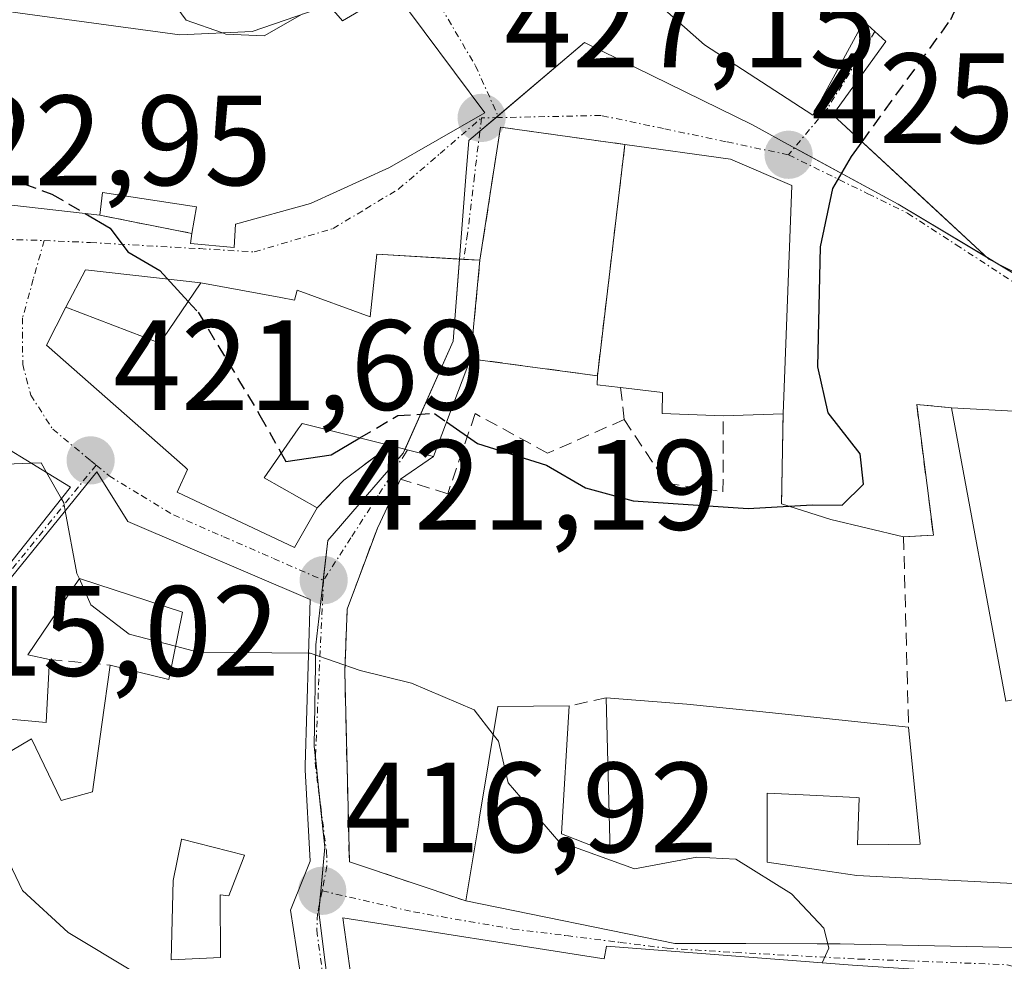
# Model space of a CAD drawing. Units: metres. Extents: x 631710 to 635188, y 4708860 to 4711239.
# Drawn here: x 634037 to 634114, y 4709101 to 4709174 of the extents above; entities that cross this region are included whole.
import ezdxf
from ezdxf.enums import TextEntityAlignment as Align

# ---------------------------------------------------------------- set-up
doc = ezdxf.new("R2010")
doc.units = ezdxf.units.M
doc.header["$MEASUREMENT"] = 0
doc.linetypes.add('TRAZO_Y_PUNTO', pattern=[1, 0.5, -0.25, 0, -0.25])
doc.linetypes.add('TRAZOSX2', pattern=[1.5, 1, -0.5])
for name, color, linetype, lineweight in [('Carátula', 7, 'Continuous', 5), ('Curva de nivel maestra', 36, 'Continuous', 30), ('Curva de nivel maestra oculto', 36, 'TRAZOSX2', 30), ('Curva de nivel normal', 36, 'Continuous', 0), ('Edificación', 1, 'Continuous', 13), ('Edificación Cxs', 1, 'Continuous', 13), ('Instalación sanitaria', 9, 'TRAZOSX2', 0), ('Instalación sanitaria CxS', 9, 'Continuous', 0), ('Muro lineal', 1, 'TRAZOSX2', 13), ('Núcleo urbano', 19, 'Continuous', 0), ('Núcleo urbano CxS', 19, 'Continuous', 0), ('Punto de cota en terreno', 7, 'Continuous', 0), ('Rótulo de punto de cota en terreno', 19, 'Continuous', 0), ('Vía urbana Cxs', 5, 'Continuous', 0), ('Vía urbana eje', 5, 'TRAZO_Y_PUNTO', 0)]:
    doc.layers.add(name, color=color, linetype=linetype, lineweight=lineweight)
doc.styles.add('Arial', font='txt', dxfattribs={"height": 0.2})

# ---------------------------------------------------------------- blocks, each defined once
blk = doc.blocks.new('5PATER')
at = {"layer": 'Carátula', "linetype": 'Continuous', "lineweight": 5}
h = blk.add_hatch(color=250, dxfattribs=at)
edge = h.paths.add_edge_path()
edge.add_ellipse((0.002, 0.008), major_axis=(-1.326, -1.344), ratio=0.999422, start_angle=0, end_angle=360)
blk = doc.blocks.new('*U222')
at = {"layer": 'Vía urbana Cxs', "color": 5, "linetype": 'Continuous', "lineweight": 0}
for points in [[(634076.25, 4709185.33, 428.325), (634090.75, 4709172.51, 426.374), (634099.23, 4709167.02, 425.538), (634103.21, 4709174.32, 426.033), (634104.065, 4709173.54, 425.909), (634104.92, 4709172.76, 425.756), (634100.78, 4709167.05, 425.447), (634112.99, 4709155.77, 423.015), (634122.48, 4709150.92, 421.751), (634126.09, 4709160.16, 420.914), (634126.46, 4709171.89, 420.488), (634121.91, 4709173.07, 421.727), (634122.9, 4709176.51, 421.36)], [(634122.23, 4709143.49, 421.704), (634110.07, 4709144.14, 423.574), (634107.34, 4709144.41, 424.187), (634108.64, 4709134.19, 422.542), (634106.31, 4709134.06, 423.203), (634100.616, 4709135.409, 424.885), (634096.78, 4709136.65, 424.957), (634096.89, 4709143.68, 425.761), (634097.58, 4709161.51, 425.279), (634092.79, 4709163.58, 425.949), (634084.527, 4709164.723, 426.759), (634074.79, 4709166.07, 427.135), (634074.79, 4709166.07, 427.135), (634073.19, 4709155.67, 426.791), (634071.923, 4709155.746, 426.728), (634065.14, 4709156.15, 426.685), (634064.6, 4709151.26, 426.334), (634058.9, 4709153.34, 426.632), (634058.69, 4709152.56, 426.511), (634057.613, 4709152.76, 426.506), (634051.37, 4709153.92, 425.381), (634042.354, 4709154.935, 423.884), (634040.8, 4709152, 423.018), (634039.3, 4709149.04, 422.123), (634050.131, 4709139.496, 422.236), (634050.32, 4709139.33, 422.236), (634049.53, 4709137.55, 421.856), (634058.69, 4709133.22, 421.629), (634060.46, 4709136.34, 423.191), (634062.55, 4709138.49, 424.106), (634066.16, 4709141.21, 424.267), (634066.487, 4709141.127, 424.21), (634069.55, 4709140.35, 424.504), (634066.98, 4709138.57, 423.726), (634065.17, 4709134.73, 422.207), (634062.81, 4709128.42, 420.537), (634062.62, 4709123.49, 419.617), (634062.98, 4709108.68, 417.266), (634072.1, 4709105.61, 417.989), (634088.42, 4709102.29, 419.11), (634093.989, 4709102.277, 419.491), (634099.549, 4709102.264, 419.864), (634101.35, 4709102.26, 419.983), (634102.443, 4709102.238, 420.068), (634115.01, 4709101.98, 420.945)], [(634102.31, 4709100.6, 420.037), (634083.09, 4709102.09, 418.682), (634082.91, 4709101.08, 418.611), (634082.729, 4709101.109, 418.596), (634062.48, 4709104.3, 416.728), (634063.26, 4709098.67, 416.404)], [(634059.557, 4709097.341, 415.537), (634058.371, 4709104.885, 416.442), (634058.37, 4709104.89, 416.443), (634059.386, 4709107.407, 416.781), (634059.92, 4709108.73, 416.98), (634059.52, 4709115.86, 418.06), (634059.53, 4709116.196, 418.118), (634059.91, 4709129.17, 420.794), (634045.67, 4709135.26, 421.175), (634043.23, 4709139.13, 421.087), (634041.018, 4709136.404, 420.361), (634032.98, 4709126.5, 416.732)]]:
    blk.add_polyline3d(points, dxfattribs=at)
for points in [[(634050.67, 4709157.77, 425.669), (634050.55, 4709156.99, 425.557), (634053.98, 4709156.68, 426.043), (634054.09, 4709158.5, 426.086), (634059.94, 4709160.1, 426.608), (634066.12, 4709162.92, 426.89), (634073.57, 4709167.19, 427.184), (634066.46, 4709176.76, 428.959), (634062.44, 4709174.38, 429.585), (634061.37, 4709175.61, 429.846), (634055.37, 4709173.54, 430.277), (634049.72, 4709173.3, 429.895), (634031.07, 4709175.81, 428.102), (634028.82, 4709163.27, 424.094), (634029.76, 4709163.13, 424.112), (634029.46, 4709160.79, 423.606), (634043.48, 4709159.19, 424.915), (634050.67, 4709157.77, 425.669)], [(634036.22, 4709151.35, 422.253), (634024.35, 4709154.57, 422.58), (634023.6, 4709153.01, 422.352), (634013.23, 4709157.71, 420.889), (634009.7, 4709153.4, 419.896), (634017.85, 4709139.25, 417.704), (634022.23, 4709129.82, 416.964), (634028.48, 4709121.98, 415.424), (634041.19, 4709137.94, 420.562), (634032.89, 4709143, 420.593), (634036.22, 4709151.35, 422.253)]]:
    blk.add_polyline3d(points, close=True, dxfattribs=at)
blk = doc.blocks.new('*U226')
at = {"layer": 'Edificación Cxs', "color": 1, "linetype": 'Continuous', "lineweight": 13}
for points in [[(634082.729, 4709101.109, 425.899), (634082.91, 4709101.08, 425.91), (634083.09, 4709102.09, 425.715), (634102.31, 4709100.6, 430.667), (634112.312, 4709099.952, 432.274), (634112.8, 4709099.92, 432.269), (634117.35, 4709098.84, 430.181), (634122.17, 4709095.93, 425.629), (634120.887, 4709092.517, 427.283), (634120.828, 4709092.36, 427.519), (634119.23, 4709088.11, 426.556), (634118.798, 4709087.43, 427.494), (634106.51, 4709068.1, 426.944), (634105.993, 4709067.421, 426.647), (634101.93, 4709062.09, 420.987), (634094.215, 4709064.326, 423.96), (634089.728, 4709065.627, 422.58), (634089.37, 4709065.73, 422.316), (634082.78, 4709067.01, 420.323), (634082.81, 4709067.85, 421.258), (634083.17, 4709075.895, 421.501), (634083.19, 4709076.33, 421.718), (634082.268, 4709076.349, 421.577), (634079.28, 4709076.41, 421.422), (634079.25, 4709084.13, 421.445), (634080.85, 4709083.86, 422.963), (634081.557, 4709088.725, 424.859), (634082.53, 4709095.42, 427.682), (634081.887, 4709095.529, 427.356), (634063.26, 4709098.67, 420.323), (634062.48, 4709104.3, 420.214), (634082.729, 4709101.109, 425.899)], [(634103.45, 4709089.41, 431.719), (634097.58, 4709088.77, 423.239), (634096.6, 4709083.35, 425.637), (634102.42, 4709082.72, 430.735), (634103.45, 4709089.41, 431.719)], [(634092.438, 4709083.828, 424.649), (634092.98, 4709088.21, 424.178), (634088.38, 4709088.33, 424.167), (634087.96, 4709082.255, 423.168), (634087.96, 4709082.25, 423.173), (634092.09, 4709082.066, 425.756), (634092.22, 4709082.06, 425.737), (634092.438, 4709083.828, 424.649)]]:
    blk.add_polyline3d(points, close=True, dxfattribs=at)
blk = doc.blocks.new('*U228')
at = {"layer": 'Edificación Cxs', "color": 1, "linetype": 'Continuous', "lineweight": 13}
for points in [[(634045.67, 4709135.26, 426.85), (634059.91, 4709129.17, 427.65), (634059.53, 4709116.196, 425.623), (634059.52, 4709115.86, 426.136), (634059.92, 4709108.73, 425.607), (634059.386, 4709107.407, 423.579), (634058.37, 4709104.89, 422.864), (634058.371, 4709104.885, 422.861), (634059.557, 4709097.341, 423.467), (634060.8, 4709089.44, 419.763), (634060.804, 4709089.416, 419.782), (634061.19, 4709087.18, 422.065), (634063.78, 4709087.91, 421.688), (634067.73, 4709087.74, 421.54), (634068.51, 4709082.15, 422.439), (634065.23, 4709081.47, 421.796), (634065.3, 4709077.94, 421.428), (634067.73, 4709078.225, 420.402), (634067.857, 4709078.24, 420.403), (634069.73, 4709078.46, 420.127), (634077.32, 4709077.82, 420.36), (634076.8, 4709069.01, 420.262), (634076.69, 4709067.25, 419.211), (634061.533, 4709067.355, 421.702), (634055.06, 4709067.4, 420.676), (634053.977, 4709070.894, 421.434), (634053.809, 4709071.438, 420.83), (634052.259, 4709076.442, 422.533), (634050.044, 4709083.592, 424.348), (634049.53, 4709085.25, 421.615), (634049.173, 4709086.792, 421.543), (634049.17, 4709086.802, 421.553), (634048.244, 4709090.803, 424.066), (634048.235, 4709090.843, 424.074), (634048.004, 4709091.839, 424.27), (634047.984, 4709091.925, 424.205), (634047.958, 4709092.038, 424.001), (634047.24, 4709095.14, 418.867), (634043.544, 4709093.537, 418.48), (634042.4, 4709093.04, 418.823), (634042.558, 4709092.597, 418.563), (634045.05, 4709085.61, 415.444), (634040.26, 4709083.73, 417.376), (634037.59, 4709090.6, 417.472), (634036.527, 4709093.335, 417.439), (634034.865, 4709097.614, 419.152), (634030.94, 4709107.714, 420.856), (634028.94, 4709112.86, 418.941), (634033.497, 4709115.55, 423.065), (634038.14, 4709118.29, 424.113), (634040.46, 4709113.46, 425.035), (634042.91, 4709114.13, 425.616), (634043.64, 4709119.405, 424.139), (634044.28, 4709124.03, 424.251), (634048.87, 4709122.92, 427.877), (634049.94, 4709128.19, 427.997), (634041.89, 4709130.8, 425.538), (634037.85, 4709124.84, 427.174), (634039.53, 4709124.48, 422.411), (634039.28, 4709119.56, 419.034), (634029.05, 4709120.49, 419.105), (634032.808, 4709126.237, 422.938), (634032.98, 4709126.5, 423.135), (634041.018, 4709136.404, 423.04), (634043.23, 4709139.13, 422.954), (634045.67, 4709135.26, 426.85)], [(634054.674, 4709108.909, 423.495), (634054.78, 4709109.18, 424.245), (634049.87, 4709110.43, 425.24), (634049.868, 4709110.422, 425.23), (634049.2, 4709107.22, 417.49), (634049.05, 4709101.01, 419.438), (634052.91, 4709101.2, 424.504), (634052.89, 4709106.08, 425.289), (634053.55, 4709106.02, 425.488), (634054.674, 4709108.909, 423.495)]]:
    blk.add_polyline3d(points, close=True, dxfattribs=at)

msp = doc.modelspace()

# ---------------------------------------------------------------- linework, layer by layer
at = {"layer": 'Curva de nivel maestra', "color": 36, "linetype": 'Continuous', "lineweight": 30}
for points in [[(634070.579, 4709143.049, 425), (634072.99, 4709141.35, 425), (634078.4, 4709139.67, 425), (634081.44, 4709137.9, 425), (634085.17, 4709136.88, 425), (634094.17, 4709136.28, 425), (634099.17, 4709136.56, 425), (634101.5, 4709136.54, 425), (634103.17, 4709138.18, 425), (634102.92, 4709140.55, 425), (634100.41, 4709143.74, 425), (634099.6, 4709147.35, 425), (634099.83, 4709156.73, 425), (634100.77, 4709161.27, 425), (634102.23, 4709163.78, 425), (634103.069, 4709164.935, 425)], [(634042.332, 4709159.321, 425), (634044.27, 4709158.19, 425), (634045.67, 4709156.32, 425), (634048.15, 4709154.88, 425), (634050.38, 4709152.457, 425)], [(634057.657, 4709140.595, 425), (634058.02, 4709139.95, 425), (634061.55, 4709140.47, 425), (634063.801, 4709141.796, 425)]]:
    msp.add_polyline3d(points, dxfattribs=at)
at = {"layer": 'Curva de nivel maestra oculto', "color": 36, "linetype": 'TRAZOSX2', "lineweight": 30}
for points in [[(634103.069, 4709164.935, 425), (634110.01, 4709174.49, 425), (634113.34, 4709182.03, 425), (634114.168, 4709185.894, 425)], [(634029.08, 4709164.719, 425), (634039.73, 4709160.84, 425), (634042.332, 4709159.321, 425)], [(634050.38, 4709152.457, 425), (634051.16, 4709151.61, 425), (634055.99, 4709143.55, 425), (634057.657, 4709140.595, 425)], [(634063.801, 4709141.796, 425), (634066.76, 4709143.54, 425), (634069.64, 4709143.71, 425), (634070.579, 4709143.049, 425)]]:
    msp.add_polyline3d(points, dxfattribs=at)
at = {"layer": 'Curva de nivel normal', "color": 36, "linetype": 'Continuous', "lineweight": 0}
for points in [[(634048.308, 4709176.445, 430), (634049.06, 4709176.06, 430), (634050.21, 4709174.44, 430), (634053.05, 4709173.442, 430)], [(634053.05, 4709173.442, 430), (634053.31, 4709173.35, 430), (634056.31, 4709173.21, 430), (634059.283, 4709174.89, 430)], [(634038.118, 4709139.813, 420), (634034.72, 4709139.69, 420), (634030.54, 4709140.51, 420), (634026.61, 4709143.02, 420), (634019.95, 4709146.44, 420), (634014.56, 4709150.92, 420), (634010.024, 4709153.796, 420)], [(634039.308, 4709139.087, 420), (634038.88, 4709139.84, 420), (634038.118, 4709139.813, 420)], [(634040.473, 4709137.039, 420), (634039.308, 4709139.087, 420)], [(634040.772, 4709136.102, 420), (634040.66, 4709136.71, 420), (634040.473, 4709137.039, 420)], [(634041.869, 4709130.769, 420), (634041.68, 4709131.19, 420), (634040.772, 4709136.102, 420)], [(634049.397, 4709125.515, 420), (634045.76, 4709126.46, 420), (634042.77, 4709128.76, 420), (634041.869, 4709130.769, 420)], [(634059.787, 4709124.981, 420), (634051.15, 4709125.06, 420), (634049.397, 4709125.515, 420)], [(634074.224, 4709118.624, 420), (634072.74, 4709120.54, 420), (634067.83, 4709122.64, 420), (634063.83, 4709123.62, 420), (634059.91, 4709124.98, 420), (634059.787, 4709124.981, 420)], [(634100.393, 4709102.262, 420), (634100.08, 4709103.49, 420), (634097.56, 4709106.18, 420), (634093.2, 4709108.88, 420), (634090.14, 4709109.03, 420), (634085.28, 4709108.12, 420), (634079.35, 4709110.25, 420), (634075.4, 4709114.85, 420), (634074.63, 4709118.1, 420), (634074.224, 4709118.624, 420)], [(634060.545, 4709091.063, 415), (634057.56, 4709092.83, 415), (634051.44, 4709096.88, 415), (634041, 4709103.16, 415), (634037.43, 4709106.44, 415), (634035.6, 4709110.2, 415), (634032.11, 4709114.3, 415), (634031.899, 4709114.607, 415)], [(634099.937, 4709100.784, 420), (634100.48, 4709101.92, 420), (634100.393, 4709102.262, 420)]]:
    msp.add_polyline3d(points, dxfattribs=at)
at = {"layer": 'Edificación', "color": 1, "linetype": 'Continuous', "lineweight": 13}
for points in [[(634122.9, 4709176.51, 430.667), (634121.91, 4709173.07, 434.172), (634125.803, 4709172.061, 432.582), (634126.46, 4709171.89, 429.899), (634126.09, 4709160.16, 432.007), (634122.48, 4709150.92, 426.516), (634112.99, 4709155.77, 423.138), (634107.953, 4709160.424, 436.04), (634100.78, 4709167.05, 432.071), (634104.92, 4709172.76, 435.837), (634103.21, 4709174.32, 434.816), (634099.23, 4709167.02, 430.888), (634090.75, 4709172.51, 431.705), (634076.25, 4709185.33, 436.616)], [(634043.48, 4709159.19, 429.39), (634029.46, 4709160.79, 429.687), (634029.76, 4709163.13, 434.423), (634028.82, 4709163.27, 434.71), (634031.07, 4709175.81, 437.525), (634049.72, 4709173.3, 434.011), (634055.37, 4709173.54, 439.393), (634061.37, 4709175.61, 431.965), (634062.44, 4709174.38, 438.622), (634066.46, 4709176.76, 434.313)], [(634066.46, 4709176.76, 434.313), (634073.57, 4709167.19, 429.905), (634066.12, 4709162.92, 432.897), (634059.94, 4709160.1, 437.36), (634054.09, 4709158.5, 437.67), (634053.98, 4709156.68, 430.096), (634050.55, 4709156.99, 432.318), (634050.67, 4709157.77, 435.456)], [(634060.46, 4709136.34, 426.546), (634058.69, 4709133.22, 423.751), (634049.53, 4709137.55, 427.188), (634050.32, 4709139.33, 430.136), (634050.131, 4709139.496, 430.276), (634039.3, 4709149.04, 427.88), (634040.8, 4709152, 431.468), (634048.17, 4709149.19, 432.345), (634048.84, 4709150.181, 431.788), (634051.37, 4709153.92, 431.588), (634057.613, 4709152.76, 432.271), (634058.69, 4709152.56, 432.545), (634058.9, 4709153.34, 429.977), (634064.6, 4709151.26, 435.888), (634065.14, 4709156.15, 435.516), (634073.19, 4709155.67, 438.887), (634074.79, 4709166.07, 431.504), (634084.527, 4709164.723, 434.607)], [(634082.37, 4709146.65, 438.321), (634084.527, 4709164.723, 434.607)], [(634082.37, 4709146.65, 438.321), (634084.527, 4709164.723, 434.607)], [(634084.527, 4709164.723, 434.607), (634092.79, 4709163.58, 433.14), (634097.58, 4709161.51, 428.232), (634096.89, 4709143.68, 431.947)], [(634050.67, 4709157.77, 435.456), (634051.03, 4709159.85, 437.38), (634043.69, 4709160.98, 433.503), (634043.48, 4709159.19, 429.39)], [(634082.37, 4709146.65, 438.321), (634072.632, 4709147.957, 438.352), (634072.46, 4709147.98, 438.476), (634069.55, 4709140.35, 425.149), (634066.487, 4709141.127, 431.273), (634066.16, 4709141.21, 431.832)], [(634084.19, 4709145.72, 435.94), (634082.35, 4709145.93, 437.946), (634082.37, 4709146.65, 438.321)], [(634092.22, 4709143.51, 434.142), (634087.44, 4709143.71, 432.812), (634087.46, 4709145.34, 435.571), (634084.19, 4709145.72, 435.94)], [(634106.7, 4709119.19, 424.197), (634107.62, 4709110.05, 422.27), (634102.71, 4709110.01, 423.815), (634102.84, 4709113.68, 426.042), (634102.616, 4709113.691, 426.062), (634098.462, 4709113.899, 421.796), (634095.64, 4709114.04, 422.342), (634095.64, 4709108.63, 429.126), (634099.837, 4709108.008, 430.959), (634102.65, 4709107.59, 427.106), (634118.98, 4709106.77, 427.355), (634124.17, 4709107.4, 425.932), (634124.44, 4709103.01, 427.999), (634126.76, 4709103.39, 427.744), (634124.167, 4709113.124, 430.028), (634123.96, 4709113.9, 431.251), (634124.19, 4709123.13, 431.159), (634114.31, 4709121.22, 428.7), (634110.07, 4709144.14, 430.626)], [(634110.07, 4709144.14, 430.626), (634122.23, 4709143.49, 429.466), (634126.15, 4709124.02, 430.255), (634129.72, 4709123.94, 423.376)], [(634096.89, 4709143.68, 431.947), (634092.22, 4709143.51, 434.142)], [(634032.89, 4709143, 426.874), (634041.19, 4709137.94, 423.724), (634028.48, 4709121.98, 417.171), (634022.23, 4709129.82, 425.849)], [(634066.16, 4709141.21, 431.832), (634059.28, 4709142.92, 431.414), (634058.984, 4709142.497, 430.567), (634056.32, 4709138.68, 428.712), (634060.46, 4709136.34, 426.546)], [(634039.53, 4709124.48, 422.411), (634039.28, 4709119.56, 419.034), (634029.05, 4709120.49, 419.105), (634032.808, 4709126.237, 422.938), (634032.98, 4709126.5, 423.135), (634041.018, 4709136.404, 423.04), (634043.23, 4709139.13, 422.954), (634045.67, 4709135.26, 426.85)], [(634045.67, 4709135.26, 426.85), (634059.91, 4709129.17, 427.65), (634059.53, 4709116.196, 425.624), (634059.52, 4709115.86, 426.136), (634059.92, 4709108.73, 425.607), (634059.386, 4709107.407, 423.578), (634058.37, 4709104.89, 422.864), (634058.371, 4709104.885, 422.861), (634059.557, 4709097.341, 423.467), (634060.8, 4709089.44, 419.764), (634060.804, 4709089.416, 419.782), (634061.19, 4709087.18, 422.065), (634063.78, 4709087.91, 421.688)], [(634044.28, 4709124.03, 424.252), (634048.87, 4709122.92, 427.877), (634049.94, 4709128.19, 427.997), (634041.89, 4709130.8, 425.538), (634037.85, 4709124.84, 427.174), (634039.53, 4709124.48, 422.411)], [(634033.497, 4709115.55, 423.065), (634038.14, 4709118.29, 424.113), (634040.46, 4709113.46, 425.035), (634042.91, 4709114.13, 425.616), (634043.64, 4709119.405, 424.139), (634044.28, 4709124.03, 424.252)], [(634129.72, 4709123.94, 423.376), (634130.53, 4709113.21, 428.095), (634129.76, 4709113.18, 428.439), (634132.67, 4709098.82, 421.482), (634123.73, 4709096.88, 423.945), (634119.35, 4709099.3, 427.612), (634115.01, 4709101.98, 425.7), (634102.443, 4709102.238, 425.618), (634101.35, 4709102.26, 427.42), (634099.549, 4709102.264, 430.789), (634093.989, 4709102.277, 427.701), (634088.42, 4709102.29, 426.405), (634072.1, 4709105.61, 425.616)], [(634080.17, 4709120.85, 425.048), (634079.58, 4709110.85, 427.428), (634083.37, 4709109.38, 429.115), (634083.06, 4709121.48, 426.146)], [(634083.06, 4709121.48, 426.146), (634089.363, 4709120.992, 427.938), (634089.64, 4709120.97, 427.694), (634094.492, 4709120.464, 428.463), (634094.552, 4709120.458, 428.401), (634098.813, 4709120.013, 426.721), (634102.962, 4709119.58, 426.344), (634106.7, 4709119.19, 424.197)], [(634072.1, 4709105.61, 425.616), (634073.096, 4709111.718, 428.831), (634073.14, 4709111.99, 428.86), (634074.58, 4709120.8, 424.722), (634080.17, 4709120.85, 425.048)], [(634054.674, 4709108.909, 423.495), (634054.78, 4709109.18, 424.245), (634049.87, 4709110.43, 425.24), (634049.868, 4709110.422, 425.23), (634049.2, 4709107.22, 417.49), (634049.05, 4709101.01, 419.438), (634052.91, 4709101.2, 424.504), (634052.89, 4709106.08, 425.289), (634053.55, 4709106.02, 425.489), (634054.674, 4709108.909, 423.495)], [(634054.674, 4709108.909, 423.495), (634054.78, 4709109.18, 424.245), (634049.87, 4709110.43, 425.24), (634049.868, 4709110.422, 425.23), (634049.2, 4709107.22, 417.49), (634049.05, 4709101.01, 419.438), (634052.91, 4709101.2, 424.504), (634052.89, 4709106.08, 425.289), (634053.55, 4709106.02, 425.489), (634054.674, 4709108.909, 423.495)], [(634063.26, 4709098.67, 420.323), (634062.48, 4709104.3, 420.214), (634082.729, 4709101.109, 425.899)], [(634082.729, 4709101.109, 425.899), (634082.91, 4709101.08, 425.91), (634083.09, 4709102.09, 425.715), (634102.31, 4709100.6, 430.667), (634112.312, 4709099.952, 432.274), (634112.8, 4709099.92, 432.269), (634117.35, 4709098.84, 430.181), (634122.17, 4709095.93, 425.629), (634120.887, 4709092.517, 427.283), (634120.828, 4709092.36, 427.519), (634119.23, 4709088.11, 426.556), (634118.798, 4709087.43, 427.494), (634106.51, 4709068.1, 426.944), (634105.993, 4709067.421, 426.646), (634101.93, 4709062.09, 420.987), (634094.215, 4709064.326, 423.96), (634089.728, 4709065.627, 422.579), (634089.37, 4709065.73, 422.316), (634082.78, 4709067.01, 420.323), (634082.81, 4709067.85, 421.258)]]:
    msp.add_polyline3d(points, dxfattribs=at)
at = {"layer": 'Edificación Cxs', "color": 1, "linetype": 'Continuous', "lineweight": 13}
for points in [[(634122.9, 4709176.51, 430.667), (634121.91, 4709173.07, 434.172), (634125.803, 4709172.061, 432.582), (634126.46, 4709171.89, 429.899), (634126.09, 4709160.16, 432.007), (634122.48, 4709150.92, 426.517), (634112.99, 4709155.77, 423.138), (634107.953, 4709160.424, 436.04), (634100.78, 4709167.05, 432.071), (634104.92, 4709172.76, 435.837), (634103.21, 4709174.32, 434.816), (634099.23, 4709167.02, 430.888), (634090.75, 4709172.51, 431.706), (634076.25, 4709185.33, 436.616)], [(634114.31, 4709121.22, 428.7), (634110.07, 4709144.14, 430.625), (634122.23, 4709143.49, 429.466)], [(634115.01, 4709101.98, 425.7), (634102.443, 4709102.238, 425.618), (634101.35, 4709102.26, 427.42), (634099.549, 4709102.264, 430.789), (634093.989, 4709102.277, 427.701), (634088.42, 4709102.29, 426.405), (634072.1, 4709105.61, 425.616), (634073.096, 4709111.718, 428.831), (634073.14, 4709111.99, 428.86), (634074.58, 4709120.8, 424.721), (634080.17, 4709120.85, 425.048), (634079.58, 4709110.85, 427.428), (634083.37, 4709109.38, 429.115), (634083.06, 4709121.48, 426.146), (634089.363, 4709120.992, 427.938), (634089.64, 4709120.97, 427.693), (634094.492, 4709120.464, 428.463), (634094.552, 4709120.458, 428.401), (634098.813, 4709120.013, 426.721), (634102.962, 4709119.58, 426.344), (634106.7, 4709119.19, 424.197), (634107.62, 4709110.05, 422.27), (634102.71, 4709110.01, 423.815), (634102.84, 4709113.68, 426.042), (634102.616, 4709113.691, 426.062), (634098.462, 4709113.899, 421.796), (634095.64, 4709114.04, 422.342), (634095.64, 4709108.63, 429.126), (634099.837, 4709108.008, 430.959), (634102.65, 4709107.59, 427.106), (634118.98, 4709106.77, 427.355)]]:
    msp.add_polyline3d(points, dxfattribs=at)
for points in [[(634066.46, 4709176.76, 434.313), (634073.57, 4709167.19, 429.905), (634066.12, 4709162.92, 432.898), (634059.94, 4709160.1, 437.36), (634054.09, 4709158.5, 437.67), (634053.98, 4709156.68, 430.096), (634050.55, 4709156.99, 432.318), (634050.67, 4709157.77, 435.457), (634051.03, 4709159.85, 437.38), (634043.69, 4709160.98, 433.504), (634043.48, 4709159.19, 429.39), (634029.46, 4709160.79, 429.687), (634029.76, 4709163.13, 434.424), (634028.82, 4709163.27, 434.711), (634031.07, 4709175.81, 437.525), (634049.72, 4709173.3, 434.01), (634055.37, 4709173.54, 439.393), (634061.37, 4709175.61, 431.964), (634062.44, 4709174.38, 438.621), (634066.46, 4709176.76, 434.313)], [(634084.527, 4709164.723, 434.606), (634082.37, 4709146.65, 438.321), (634072.632, 4709147.957, 438.353), (634072.46, 4709147.98, 438.477), (634069.55, 4709140.35, 425.149), (634066.487, 4709141.127, 431.273), (634066.16, 4709141.21, 431.832), (634059.28, 4709142.92, 431.414), (634058.984, 4709142.497, 430.567), (634056.32, 4709138.68, 428.712), (634060.46, 4709136.34, 426.546), (634058.69, 4709133.22, 423.751), (634049.53, 4709137.55, 427.188), (634050.32, 4709139.33, 430.136), (634050.131, 4709139.496, 430.276), (634039.3, 4709149.04, 427.88), (634040.8, 4709152, 431.468), (634048.17, 4709149.19, 432.345), (634048.84, 4709150.181, 431.788), (634051.37, 4709153.92, 431.588), (634057.613, 4709152.76, 432.27), (634058.69, 4709152.56, 432.544), (634058.9, 4709153.34, 429.977), (634064.6, 4709151.26, 435.889), (634065.14, 4709156.15, 435.515), (634073.19, 4709155.67, 438.887), (634074.79, 4709166.07, 431.504), (634084.527, 4709164.723, 434.606)], [(634082.37, 4709146.65, 438.321), (634084.527, 4709164.723, 434.606), (634092.79, 4709163.58, 433.139), (634097.58, 4709161.51, 428.232), (634096.89, 4709143.68, 431.948), (634092.22, 4709143.51, 434.142), (634087.44, 4709143.71, 432.812), (634087.46, 4709145.34, 435.571), (634084.19, 4709145.72, 435.94), (634082.35, 4709145.93, 437.947), (634082.37, 4709146.65, 438.321)], [(634027.691, 4709137.591, 428.085), (634032.89, 4709143, 426.874), (634041.19, 4709137.94, 423.724), (634028.48, 4709121.98, 417.171), (634022.23, 4709129.82, 425.849), (634022.512, 4709130.221, 426.029), (634025.88, 4709135.014, 428.418), (634027.691, 4709137.591, 428.085)], [(634054.674, 4709108.909, 423.495), (634053.55, 4709106.02, 425.488), (634052.89, 4709106.08, 425.289), (634052.91, 4709101.2, 424.504), (634049.05, 4709101.01, 419.438), (634049.2, 4709107.22, 417.49), (634049.868, 4709110.422, 425.23), (634049.87, 4709110.43, 425.24), (634054.78, 4709109.18, 424.245), (634054.674, 4709108.909, 423.495)]]:
    msp.add_polyline3d(points, close=True, dxfattribs=at)
at = {"layer": 'Instalación sanitaria', "color": 9, "linetype": 'TRAZOSX2', "lineweight": 0}
for points in [[(634073.19, 4709155.67, 426.791), (634074.79, 4709166.07, 427.135)], [(634074.79, 4709166.07, 427.135), (634084.527, 4709164.723, 426.759)], [(634084.527, 4709164.723, 426.759), (634082.37, 4709146.65, 426.75)], [(634072.46, 4709147.98, 425.822), (634073.19, 4709155.67, 426.791)], [(634082.37, 4709146.65, 426.75), (634072.632, 4709147.957, 425.84), (634072.46, 4709147.98, 425.822)]]:
    msp.add_polyline3d(points, dxfattribs=at)
at = {"layer": 'Instalación sanitaria CxS', "color": 9, "linetype": 'Continuous', "lineweight": 0}
msp.add_polyline3d([(634084.527, 4709164.723, 426.759), (634082.37, 4709146.65, 426.75), (634072.632, 4709147.957, 425.84), (634072.46, 4709147.98, 425.822), (634073.19, 4709155.67, 426.791), (634074.79, 4709166.07, 427.135), (634084.527, 4709164.723, 426.759)], close=True, dxfattribs=at)
at = {"layer": 'Muro lineal', "color": 1, "linetype": 'TRAZOSX2', "lineweight": 13}
for points in [[(634043.48, 4709159.19, 429.39), (634050.67, 4709157.77, 435.456)], [(634084.19, 4709145.72, 435.94), (634084.46, 4709143.23, 430.655)], [(634110.07, 4709144.14, 430.626), (634107.34, 4709144.41, 428.281), (634108.64, 4709134.19, 425.442), (634106.31, 4709134.06, 427.191), (634106.7, 4709119.19, 424.197)], [(634084.46, 4709143.23, 430.655), (634078.48, 4709140.6, 425.932), (634072.82, 4709143.69, 427.647), (634070.67, 4709137.43, 424.777), (634066.98, 4709138.57, 426.431), (634065.17, 4709134.73, 424.426), (634062.81, 4709128.42, 422.349), (634062.62, 4709123.49, 421.499), (634062.98, 4709108.68, 418.362), (634072.1, 4709105.61, 425.616)], [(634084.46, 4709143.23, 430.655), (634087.78, 4709138.26, 429.886), (634092.19, 4709137.58, 430.106), (634092.22, 4709143.51, 434.142)], [(634096.89, 4709143.68, 431.947), (634096.78, 4709136.65, 426.152)], [(634066.16, 4709141.21, 431.832), (634062.55, 4709138.49, 426.646), (634060.46, 4709136.34, 426.546)], [(634039.53, 4709124.48, 422.411), (634044.28, 4709124.03, 424.252)], [(634083.06, 4709121.48, 426.146), (634080.17, 4709120.85, 425.048)]]:
    msp.add_polyline3d(points, dxfattribs=at)
at = {"layer": 'Núcleo urbano', "color": 19, "linetype": 'Continuous', "lineweight": 0}
msp.add_polyline3d([(634120.883, 4709151.08, 421.968), (634113.422, 4709155.549, 422.944), (634112.873, 4709155.878, 423.037), (634105.887, 4709160.063, 424.158), (634097.775, 4709164.465, 425.427), (634097.282, 4709164.732, 425.503), (634094.496, 4709166.248, 425.841), (634081.356, 4709172.679, 426.866), (634074.603, 4709166.966, 427.152), (634074.422, 4709166.814, 427.153), (634073.186, 4709165.768, 427.147), (634072.325, 4709165.039, 427.124), (634072.099, 4709162.205, 427.04), (634071.593, 4709155.765, 426.712), (634071.088, 4709149.343, 425.914), (634067.331, 4709140.913, 424.27), (634067.196, 4709140.611, 424.191), (634061.298, 4709133.779, 421.679), (634060.938, 4709130.68, 421.008), (634060.901, 4709130.354, 420.948), (634060.352, 4709125.619, 420.001), (634060.233, 4709117.697, 418.367), (634060.321, 4709116.862, 418.227), (634060.684, 4709113.399, 417.663), (634061.061, 4709109.817, 417.205), (634060.765, 4709106.65, 416.777), (634060.653, 4709105.426, 416.616), (634060.589, 4709104.734, 416.526), (634062.597, 4709088.804, 415.348)], dxfattribs=at)
at = {"layer": 'Núcleo urbano CxS', "color": 19, "linetype": 'Continuous', "lineweight": 0}
for points in [[(634120.883, 4709151.08, 421.968), (634105.887, 4709160.063, 424.158), (634097.282, 4709164.732, 425.503), (634094.496, 4709166.248, 425.841), (634081.356, 4709172.679, 426.866), (634072.324, 4709165.039, 427.124), (634072.099, 4709162.205, 427.04), (634071.087, 4709149.343, 425.914), (634067.196, 4709140.611, 424.191), (634061.298, 4709133.779, 421.679), (634060.9, 4709130.354, 420.948), (634060.352, 4709125.619, 420.001), (634060.233, 4709117.698, 418.367), (634061.06, 4709109.817, 417.205), (634060.765, 4709106.651, 416.777), (634060.589, 4709104.734, 416.526), (634062.596, 4709088.804, 415.348), (634049.362, 4709085.376, 413.432), (634047.724, 4709083.553, 413.117), (634043.927, 4709079.346, 412.756), (634041.678, 4709077.696, 412.569), (634030.725, 4709103.485, 413.735)], [(634030.725, 4709103.485, 413.735), (634041.678, 4709077.696, 412.569), (634043.927, 4709079.346, 412.756), (634047.724, 4709083.553, 413.117), (634049.362, 4709085.376, 413.432), (634062.596, 4709088.804, 415.348), (634060.589, 4709104.734, 416.526), (634060.765, 4709106.651, 416.777), (634061.06, 4709109.817, 417.205), (634060.233, 4709117.698, 418.367), (634060.352, 4709125.619, 420.001), (634060.9, 4709130.354, 420.948), (634061.298, 4709133.779, 421.679), (634067.196, 4709140.611, 424.191), (634071.087, 4709149.343, 425.914), (634072.099, 4709162.205, 427.04), (634072.324, 4709165.039, 427.124), (634081.356, 4709172.679, 426.866), (634094.496, 4709166.248, 425.841), (634097.282, 4709164.732, 425.503), (634105.887, 4709160.063, 424.158), (634120.883, 4709151.08, 421.968)]]:
    msp.add_polyline3d(points, dxfattribs=at)
at = {"layer": 'Vía urbana Cxs', "color": 5, "linetype": 'Continuous', "lineweight": 0}
for points in [[(634076.25, 4709185.33, 428.325), (634090.75, 4709172.51, 426.374), (634099.23, 4709167.02, 425.538), (634103.21, 4709174.32, 426.033), (634104.065, 4709173.54, 425.909), (634104.92, 4709172.76, 425.756), (634100.78, 4709167.05, 425.447), (634112.99, 4709155.77, 423.015), (634122.48, 4709150.92, 421.751), (634126.09, 4709160.16, 420.914), (634126.46, 4709171.89, 420.488), (634121.91, 4709173.07, 421.727), (634122.9, 4709176.51, 421.36), (634126.66, 4709174.88, 420.406), (634128.35, 4709185.33, 420.578)], [(634066.46, 4709176.76, 428.959), (634062.44, 4709174.38, 429.585), (634061.37, 4709175.61, 429.846), (634055.37, 4709173.54, 430.277), (634049.72, 4709173.3, 429.895), (634031.07, 4709175.81, 428.102), (634028.82, 4709163.27, 424.094), (634029.76, 4709163.13, 424.112), (634029.46, 4709160.79, 423.606), (634043.48, 4709159.19, 424.915)], [(634050.67, 4709157.77, 425.669), (634050.55, 4709156.99, 425.557), (634053.98, 4709156.68, 426.043), (634054.09, 4709158.5, 426.086), (634059.94, 4709160.1, 426.608), (634066.12, 4709162.92, 426.89), (634073.57, 4709167.19, 427.184), (634066.46, 4709176.76, 428.959)], [(634074.79, 4709166.07, 427.135), (634073.19, 4709155.67, 426.791)], [(634096.89, 4709143.68, 425.761), (634097.58, 4709161.51, 425.279), (634092.79, 4709163.58, 425.949), (634084.527, 4709164.723, 426.759), (634074.79, 4709166.07, 427.135)], [(634043.48, 4709159.19, 424.915), (634050.67, 4709157.77, 425.669)], [(634073.19, 4709155.67, 426.791), (634071.923, 4709155.746, 426.728), (634065.14, 4709156.15, 426.685), (634064.6, 4709151.26, 426.334), (634058.9, 4709153.34, 426.632), (634058.69, 4709152.56, 426.511), (634057.613, 4709152.76, 426.506), (634051.37, 4709153.92, 425.381)], [(634051.37, 4709153.92, 425.381), (634042.354, 4709154.935, 423.884), (634040.8, 4709152, 423.018)], [(634040.8, 4709152, 423.018), (634039.3, 4709149.04, 422.123), (634050.131, 4709139.496, 422.236), (634050.32, 4709139.33, 422.236), (634049.53, 4709137.55, 421.856), (634058.69, 4709133.22, 421.629), (634060.46, 4709136.34, 423.191)], [(634022.23, 4709129.82, 416.964), (634028.48, 4709121.98, 415.424), (634041.19, 4709137.94, 420.562), (634032.89, 4709143, 420.593), (634036.22, 4709151.35, 422.253)], [(634072.1, 4709105.61, 417.989), (634088.42, 4709102.29, 419.11), (634093.989, 4709102.277, 419.491), (634099.549, 4709102.264, 419.864), (634101.35, 4709102.26, 419.983), (634102.443, 4709102.238, 420.068), (634115.01, 4709101.98, 420.945), (634119.35, 4709099.3, 421.054), (634123.73, 4709096.88, 421.215), (634132.67, 4709098.82, 421.439), (634129.76, 4709113.18, 421.75), (634130.53, 4709113.21, 421.766), (634129.72, 4709123.94, 421.973), (634126.15, 4709124.02, 421.975), (634122.23, 4709143.49, 421.704), (634110.07, 4709144.14, 423.574)], [(634110.07, 4709144.14, 423.574), (634107.34, 4709144.41, 424.187), (634108.64, 4709134.19, 422.542), (634106.31, 4709134.06, 423.203)], [(634096.78, 4709136.65, 424.957), (634096.89, 4709143.68, 425.761)], [(634060.46, 4709136.34, 423.191), (634062.55, 4709138.49, 424.106), (634066.16, 4709141.21, 424.267)], [(634066.16, 4709141.21, 424.267), (634066.487, 4709141.127, 424.21), (634069.55, 4709140.35, 424.504)], [(634069.55, 4709140.35, 424.504), (634066.98, 4709138.57, 423.726)], [(634063.78, 4709087.91, 415.802), (634062.485, 4709087.545, 415.235), (634061.19, 4709087.18, 414.797), (634060.804, 4709089.416, 414.818), (634060.8, 4709089.44, 414.819), (634059.557, 4709097.341, 415.537), (634058.371, 4709104.885, 416.442), (634058.37, 4709104.89, 416.443), (634059.386, 4709107.407, 416.781), (634059.92, 4709108.73, 416.98), (634059.52, 4709115.86, 418.06), (634059.53, 4709116.196, 418.118), (634059.91, 4709129.17, 420.794), (634045.67, 4709135.26, 421.175), (634043.23, 4709139.13, 421.087), (634041.018, 4709136.404, 420.361), (634032.98, 4709126.5, 416.732), (634032.808, 4709126.237, 416.631), (634029.05, 4709120.49, 415.253), (634031.711, 4709120.248, 415.352)], [(634066.98, 4709138.57, 423.726), (634065.17, 4709134.73, 422.207), (634062.81, 4709128.42, 420.537), (634062.62, 4709123.49, 419.617), (634062.98, 4709108.68, 417.266), (634072.1, 4709105.61, 417.989)], [(634106.31, 4709134.06, 423.203), (634100.616, 4709135.409, 424.885), (634096.78, 4709136.65, 424.957)], [(634082.729, 4709101.109, 418.596), (634062.48, 4709104.3, 416.728), (634063.26, 4709098.67, 416.404)], [(634122.17, 4709095.93, 421.177), (634117.35, 4709098.84, 420.957), (634112.8, 4709099.92, 420.727), (634112.312, 4709099.952, 420.699), (634102.31, 4709100.6, 420.037), (634083.09, 4709102.09, 418.682), (634082.91, 4709101.08, 418.611), (634082.729, 4709101.109, 418.596)]]:
    msp.add_polyline3d(points, dxfattribs=at)
at = {"layer": 'Vía urbana eje', "color": 5, "linetype": 'TRAZO_Y_PUNTO', "lineweight": 0}
for points in [[(634067.92, 4709179.25, 428.978), (634072.84, 4709170.87, 427.415), (634074.669, 4709166.819, 427.148)], [(634104.065, 4709173.54, 425.909), (634102.669, 4709171.238, 425.777), (634100.38, 4709167.57, 425.541), (634097.31, 4709163.91, 425.443)], [(634039.12, 4709157.22, 423.942), (634042.74, 4709157.06, 424.384), (634051.28, 4709156.58, 425.635), (634055.55, 4709156.33, 426.282), (634061.71, 4709158.15, 426.572), (634064.26, 4709159.69, 426.748), (634066.82, 4709161.23, 426.878), (634070.07, 4709164.01, 427.046), (634073.31, 4709166.79, 427.178)], [(634073.31, 4709166.79, 427.178), (634072.76, 4709162.26, 427.056), (634072.22, 4709157.73, 426.935), (634071.923, 4709155.746, 426.728)], [(634074.669, 4709166.819, 427.148), (634073.31, 4709166.79, 427.178)], [(634097.31, 4709163.91, 425.443), (634092.43, 4709164.94, 426.006), (634087.55, 4709165.96, 426.484), (634082.66, 4709166.99, 426.854), (634074.669, 4709166.819, 427.148)], [(634097.31, 4709163.91, 425.443), (634103.53, 4709160.87, 424.519), (634106.63, 4709159.35, 423.995), (634110.42, 4709156.89, 423.43), (634125.58, 4709147.01, 421.449)], [(634026, 4709157.59, 422.739), (634030.37, 4709157.46, 423.152), (634039.12, 4709157.22, 423.942)], [(634039.12, 4709157.22, 423.942), (634038.27, 4709154.19, 423.15), (634037.43, 4709151.17, 422.343), (634037.44, 4709147.54, 421.533), (634038.07, 4709145.14, 421.141), (634039.79, 4709142.47, 421.028), (634042.74, 4709140.03, 421.148), (634043.177, 4709139.671, 421.16)], [(634067.532, 4709140.862, 424.288), (634067.37, 4709140.61, 424.216), (634065.23, 4709137.29, 423.266), (634063.1, 4709133.98, 421.828), (634060.96, 4709130.67, 421.005)], [(634043.177, 4709139.671, 421.16), (634035.114, 4709129.686, 417.953), (634026.61, 4709119.26, 414.977)], [(634043.177, 4709139.671, 421.16), (634044.19, 4709138.84, 421.212), (634046.72, 4709137.3, 421.517), (634049.24, 4709135.77, 421.59), (634053.15, 4709134.07, 421.706), (634057.05, 4709132.37, 421.576), (634060.96, 4709130.67, 421.005)], [(634060.96, 4709130.67, 421.005), (634060.3, 4709116.42, 418.154), (634060.74, 4709112.96, 417.605), (634061.19, 4709109.49, 417.17), (634061.23, 4709108.35, 417.026), (634060.85, 4709106.4, 416.75)], [(634060.85, 4709106.4, 416.75), (634060.49, 4709104.62, 416.507), (634060.43, 4709103.32, 416.34), (634061.02, 4709098.95, 415.717), (634062.18, 4709090.21, 415.23), (634062.485, 4709087.545, 415.235)], [(634060.85, 4709106.4, 416.75), (634067.99, 4709104.76, 417.737), (634075.76, 4709103.42, 418.297), (634079.96, 4709102.9, 418.507), (634084.15, 4709102.37, 418.786), (634087.826, 4709101.915, 419.06), (634093.17, 4709101.59, 419.441), (634102.82, 4709101.07, 420.081), (634106.69, 4709100.93, 420.363), (634114.42, 4709100.63, 420.857), (634116.48, 4709100.07, 420.96), (634123.41, 4709095.63, 421.213), (634124.8, 4709091.8, 421.278)]]:
    msp.add_polyline3d(points, dxfattribs=at)

# ---------------------------------------------------------------- block references
at = {"layer": 'Edificación Cxs', "color": 1, "linetype": 'Continuous', "lineweight": 13}
for name in ['*U228', '*U226']:
    msp.add_blockref(name, (0, 0), dxfattribs=at)
at = {"layer": 'Punto de cota en terreno', "linetype": 'Continuous', "lineweight": 0}
for p in [(634073.32, 4709166.79, 427.15), (634097.32, 4709163.91, 425.51), (634042.75, 4709140.03, 421.69), (634060.97, 4709130.67, 421.19), (634060.86, 4709106.4, 416.92)]:
    msp.add_blockref('5PATER', p, dxfattribs=at)
at = {"layer": 'Vía urbana Cxs', "color": 5, "linetype": 'Continuous', "lineweight": 0}
msp.add_blockref('*U222', (0, 0), dxfattribs=at)

# ---------------------------------------------------------------- texts
at = {"layer": 'Rótulo de punto de cota en terreno', "color": 19, "linetype": 'Continuous', "lineweight": 0, "style": 'Arial'}
for s, p in [('427,15', (634075.084, 4709168.554)), ('425,51', (634099.084, 4709162.646)), ('422,95', (634027.774, 4709159.354)), ('421,69', (634044.514, 4709141.794)), ('421,19', (634062.734, 4709132.434)), ('415,02', (634028.384, 4709121.024)), ('416,92', (634062.624, 4709107.23))]:
    msp.add_text(s, height=7, dxfattribs=at).set_placement(p, align=Align.BOTTOM_LEFT)

doc.saveas('drawing.dxf')
